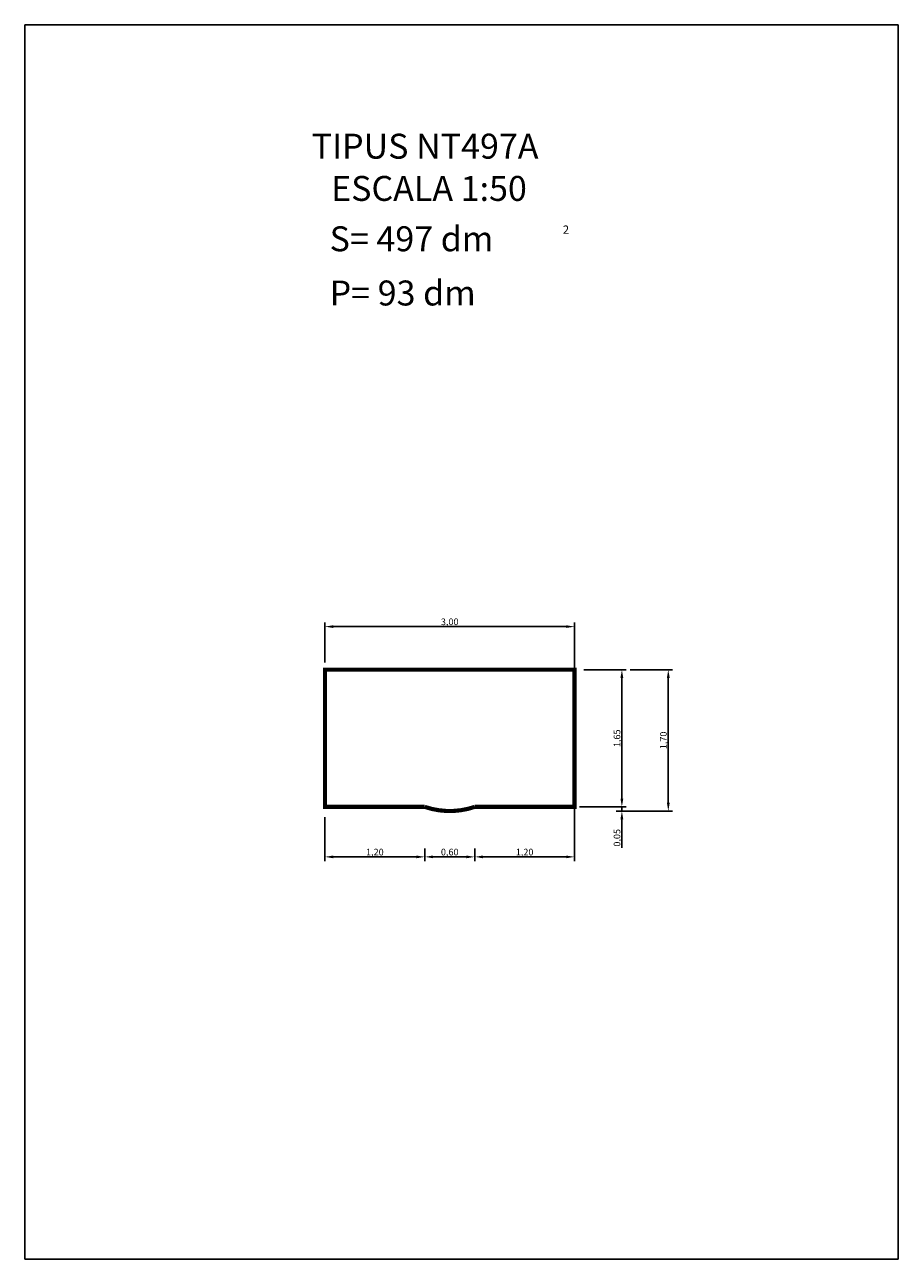
# Model space of a CAD drawing. Units: millimetres. Extents: x 280.7 to 291.2, y 109.2 to 124.
import ezdxf

# ---------------------------------------------------------------- set-up
doc = ezdxf.new("R2010")
doc.units = ezdxf.units.MM
doc.layers.add('(0)-L-SECCIONADA', color=30, linetype='Continuous')
doc.styles.add('ROMANC', font='romanc.shx')
doc.dimstyles.new('ROMANCS', dxfattribs={"dimtxt": 0.08, "dimasz": 0.1, "dimexe": 0.05, "dimexo": 0.5, "dimgap": 0, "dimtad": 1, "dimzin": 1, "dimtxsty": 'ROMANC', "dimcen": 2.5, "dimadec": 0, "dimazin": 0, "dimtfac": 1, "dimtmove": 0, "dimatfit": 3, "dimfxl": 2, "dimfxlon": 1, "dimarcsym": 0})

# ---------------------------------------------------------------- blocks, each defined once
blk = doc.blocks.new('*D1')
at = {"color": 0, "lineweight": -2}
for p, q in [((284.35, 116.339), (284.35, 116.822)), ((284.45, 116.772), (287.25, 116.772)), ((287.35, 116.25), (287.35, 116.822))]:
    blk.add_line(p, q, dxfattribs=at)
at = {"color": 0}
for points in [[(284.45, 116.789), (284.45, 116.756), (284.35, 116.772)], [(287.25, 116.789), (287.25, 116.756), (287.35, 116.772)]]:
    blk.add_solid(points, dxfattribs=at)
at = {"layer": 'DEFPOINTS', "color": 0}
for p in [(287.35, 116.772), (284.35, 115.839), (287.35, 115.75)]:
    blk.add_point(p, dxfattribs=at)
at = {"color": 0, "insert": (285.85, 116.82), "char_height": 0.08, "attachment_point": 5, "style": 'ROMANC'}
blk.add_mtext('3,00', dxfattribs=at)
blk = doc.blocks.new('*D2')
at = {"color": 0, "lineweight": -2}
for p, q in [((287.46, 116.254), (287.969, 116.254)), ((287.919, 116.154), (287.919, 114.704)), ((287.409, 114.604), (287.969, 114.604))]:
    blk.add_line(p, q, dxfattribs=at)
at = {"color": 0}
for points in [[(287.902, 116.154), (287.936, 116.154), (287.919, 116.254)], [(287.902, 114.704), (287.936, 114.704), (287.919, 114.604)]]:
    blk.add_solid(points, dxfattribs=at)
at = {"layer": 'DEFPOINTS', "color": 0}
for p in [(286.96, 116.254), (286.909, 114.604), (287.919, 114.604)]:
    blk.add_point(p, dxfattribs=at)
at = {"color": 0, "insert": (287.871, 115.429), "char_height": 0.08, "attachment_point": 5, "rotation": 90, "style": 'ROMANC'}
blk.add_mtext('1,65', dxfattribs=at)
blk = doc.blocks.new('*D3')
at = {"color": 0, "lineweight": -2}
for p, q in [((287.919, 114.704), (287.919, 114.804)), ((287.85, 114.604), (287.969, 114.604)), ((287.85, 114.554), (287.969, 114.554)), ((287.919, 114.604), (287.919, 114.554)), ((287.919, 114.454), (287.919, 114.11))]:
    blk.add_line(p, q, dxfattribs=at)
at = {"color": 0}
for points in [[(287.902, 114.704), (287.936, 114.704), (287.919, 114.604)], [(287.902, 114.454), (287.936, 114.454), (287.919, 114.554)]]:
    blk.add_solid(points, dxfattribs=at)
at = {"layer": 'DEFPOINTS', "color": 0}
for p in [(287.35, 114.604), (287.35, 114.554), (287.919, 114.554)]:
    blk.add_point(p, dxfattribs=at)
at = {"color": 0, "insert": (287.871, 114.232), "char_height": 0.08, "attachment_point": 5, "rotation": 90, "style": 'ROMANC'}
blk.add_mtext('0,05', dxfattribs=at)
blk = doc.blocks.new('*D4')
at = {"color": 0, "lineweight": -2}
for p, q in [((284.35, 114.479), (284.35, 113.953)), ((285.55, 114.104), (285.55, 113.953)), ((284.45, 114.003), (285.45, 114.003))]:
    blk.add_line(p, q, dxfattribs=at)
at = {"color": 0}
for points in [[(284.45, 114.019), (284.45, 113.986), (284.35, 114.003)], [(285.45, 114.019), (285.45, 113.986), (285.55, 114.003)]]:
    blk.add_solid(points, dxfattribs=at)
at = {"layer": 'DEFPOINTS', "color": 0}
for p in [(284.35, 114.979), (285.55, 114.604), (285.55, 114.003)]:
    blk.add_point(p, dxfattribs=at)
at = {"color": 0, "insert": (284.95, 114.05), "char_height": 0.08, "attachment_point": 5, "style": 'ROMANC'}
blk.add_mtext('1,20', dxfattribs=at)
blk = doc.blocks.new('*D5')
at = {"color": 0, "lineweight": -2}
for p, q in [((285.55, 114.104), (285.55, 113.953)), ((286.15, 114.104), (286.15, 113.953)), ((285.65, 114.003), (286.05, 114.003))]:
    blk.add_line(p, q, dxfattribs=at)
at = {"color": 0}
for points in [[(285.65, 114.019), (285.65, 113.986), (285.55, 114.003)], [(286.05, 114.019), (286.05, 113.986), (286.15, 114.003)]]:
    blk.add_solid(points, dxfattribs=at)
at = {"layer": 'DEFPOINTS', "color": 0}
for p in [(285.55, 114.604), (286.15, 114.604), (286.15, 114.003)]:
    blk.add_point(p, dxfattribs=at)
at = {"color": 0, "insert": (285.85, 114.05), "char_height": 0.08, "attachment_point": 5, "style": 'ROMANC'}
blk.add_mtext('0,60', dxfattribs=at)
blk = doc.blocks.new('*D6')
at = {"color": 0, "lineweight": -2}
for p, q in [((287.35, 114.575), (287.35, 113.953)), ((286.15, 114.104), (286.15, 113.953)), ((286.25, 114.003), (287.25, 114.003))]:
    blk.add_line(p, q, dxfattribs=at)
at = {"color": 0}
for points in [[(286.25, 114.019), (286.25, 113.986), (286.15, 114.003)], [(287.25, 114.019), (287.25, 113.986), (287.35, 114.003)]]:
    blk.add_solid(points, dxfattribs=at)
at = {"layer": 'DEFPOINTS', "color": 0}
for p in [(287.35, 115.075), (286.15, 114.604), (287.35, 114.003)]:
    blk.add_point(p, dxfattribs=at)
at = {"color": 0, "insert": (286.75, 114.05), "char_height": 0.08, "attachment_point": 5, "style": 'ROMANC'}
blk.add_mtext('1,20', dxfattribs=at)
blk = doc.blocks.new('*D7')
at = {"color": 0, "lineweight": -2}
for p, q in [((288.017, 116.254), (288.527, 116.254)), ((288.477, 116.154), (288.477, 114.654)), ((287.944, 114.554), (288.527, 114.554))]:
    blk.add_line(p, q, dxfattribs=at)
at = {"color": 0}
for points in [[(288.46, 116.154), (288.494, 116.154), (288.477, 116.254)], [(288.46, 114.654), (288.494, 114.654), (288.477, 114.554)]]:
    blk.add_solid(points, dxfattribs=at)
at = {"layer": 'DEFPOINTS', "color": 0}
for p in [(287.517, 116.254), (287.444, 114.554), (288.477, 114.554)]:
    blk.add_point(p, dxfattribs=at)
at = {"color": 0, "insert": (288.429, 115.404), "char_height": 0.08, "attachment_point": 5, "rotation": 90, "style": 'ROMANC'}
blk.add_mtext('1,70', dxfattribs=at)

msp = doc.modelspace()

# ---------------------------------------------------------------- linework, layer by layer
at = {"layer": '(0)-L-SECCIONADA', "color": 0, "const_width": 0.05}
msp.add_lwpolyline([(284.35, 116.254), (287.35, 116.254), (287.35, 114.604), (286.15, 114.604, -0.166667), (285.55, 114.604), (284.35, 114.604)], format="xyb", close=True, dxfattribs=at)
for p, q in [((280.741, 124.012), (280.741, 109.162)), ((280.741, 124.012), (291.241, 124.012)), ((291.241, 109.162), (291.241, 124.012)), ((291.241, 124.012), (291.241, 109.162)), ((280.741, 109.162), (291.241, 109.162)), ((291.241, 109.162), (280.741, 109.162))]:
    msp.add_line(p, q)

# ---------------------------------------------------------------- texts
at = {"style": 'ROMANC'}
msp.add_text('2', height=0.1, dxfattribs=at).set_placement((287.209, 121.497))
at = {"char_height": 0.3, "attachment_point": 1, "style": 'ROMANC'}
for s, insert, width in [(' TIPUS NT497A', (284.099, 122.701), 4.49526), ('ESCALA 1:50', (284.424, 122.193), 3.88374), ('S= 497 dm', (284.406, 121.587), 3.82431), ('P= 93 dm', (284.406, 120.935), 3.82431)]:
    msp.add_mtext(s, dxfattribs=dict(at, insert=insert, width=width))

# ---------------------------------------------------------------- dimensions: what is measured, and where the dimension line sits
for base, p1, p2, picture, middle in [((287.35, 116.772), (284.35, 115.839), (287.35, 115.75), '*D1', (285.85, 116.82)), ((285.55, 114.003), (284.35, 114.979), (285.55, 114.604), '*D4', (284.95, 114.05)), ((287.35, 114.003), (286.15, 114.604), (287.35, 115.075), '*D6', (286.75, 114.05))]:
    dim = msp.add_linear_dim(base=base, p1=p1, p2=p2, dimstyle='ROMANCS')
    dim.commit()
    dim.dimension.update_dxf_attribs({"geometry": picture, "text_midpoint": middle})
for base, p1, p2, picture, middle in [((287.919, 114.604), (286.96, 116.254), (286.909, 114.604), '*D2', (287.871, 115.429)), ((288.477, 114.554), (287.517, 116.254), (287.444, 114.554), '*D7', (288.429, 115.404)), ((287.919, 114.554), (287.35, 114.604), (287.35, 114.554), '*D3', (287.871, 114.232))]:
    dim = msp.add_linear_dim(base=base, p1=p1, p2=p2, angle=90, dimstyle='ROMANCS')
    dim.commit()
    dim.dimension.update_dxf_attribs({"geometry": picture, "text_midpoint": middle})
dim = msp.add_linear_dim(base=(286.15, 114.003), p1=(285.55, 114.604), p2=(286.15, 114.604), dimstyle='ROMANCS')
dim.commit()
dim.dimension.update_dxf_attribs({"geometry": '*D5', "text_midpoint": (285.85, 114.003), "dimtype": 160})

doc.saveas('drawing.dxf')
